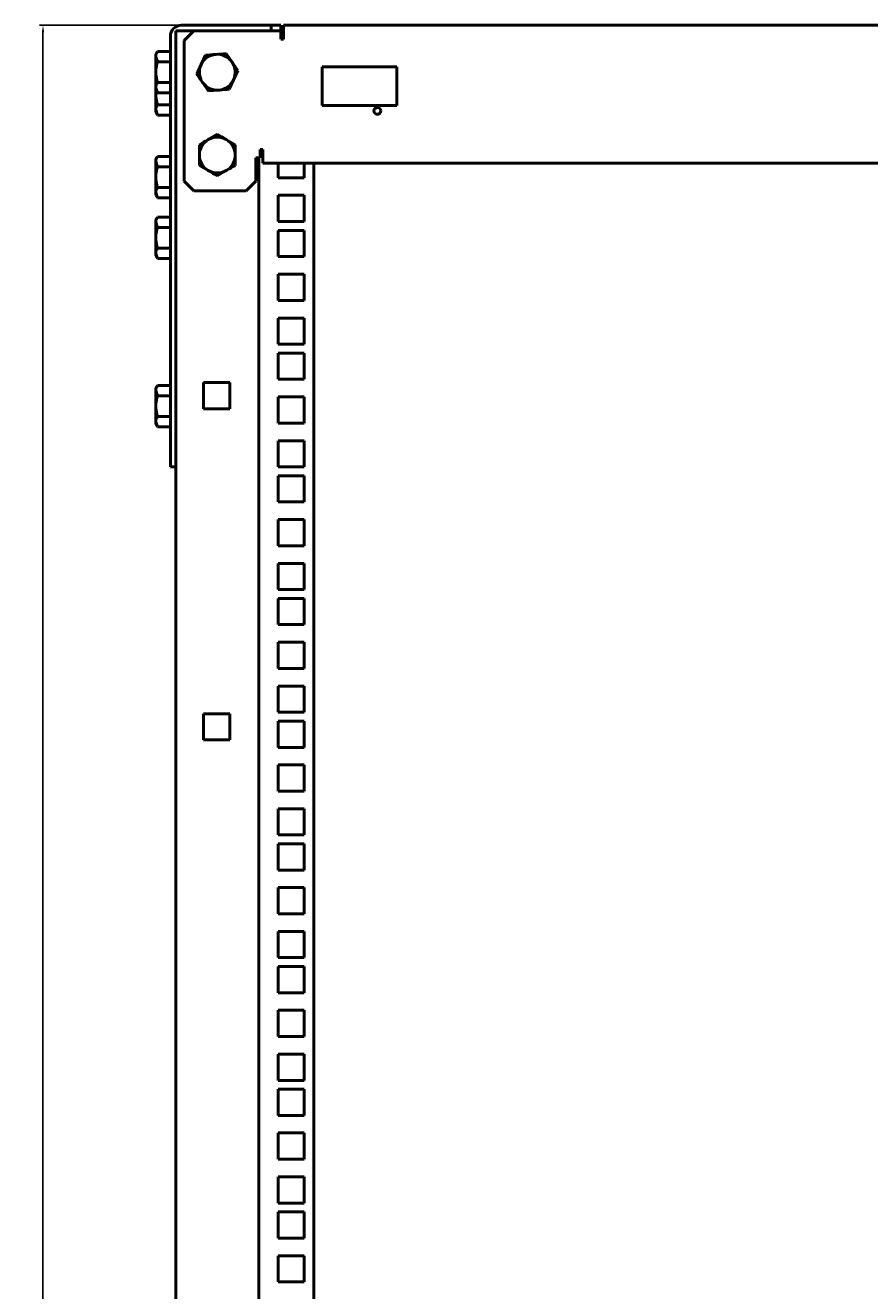
# Model space of a CAD drawing. Units: millimetres. Extents: x 984 to 2610, y -1061 to 1657.
# Drawn here: x 1014 to 1320, y 1198 to 1657 of the extents above; entities that cross this region are included whole.
import ezdxf

# ---------------------------------------------------------------- set-up
doc = ezdxf.new("R2010")
doc.units = ezdxf.units.MM
doc.header["$PDSIZE"] = -1
doc.layers.add('Основная линия', color=7, linetype='Continuous', lineweight=50)
doc.styles.add('Text 2.5', font='isocpeur.ttf', dxfattribs={"height": 2.5})
doc.styles.add('Text 5.0', font='isocpeur.ttf', dxfattribs={"height": 5})
doc.dimstyles.new('Размер 2.5', dxfattribs={"dimtxt": 2.5, "dimasz": 2.5, "dimexe": 1.25, "dimexo": 0.625, "dimtad": 1, "dimtxsty": 'Text 2.5', "dimcen": 2.5, "dimadec": 0, "dimazin": 0, "dimtfac": 1, "dimtmove": 0, "dimatfit": 3, "dimfxl": 1, "dimarcsym": 0})

# ---------------------------------------------------------------- blocks, each defined once
blk = doc.blocks.new('*D14')
at = {"color": 0, "lineweight": -2, "transparency": 16777216}
for p, q in [((1071, 1656.9), (1019.22, 1656.9)), ((1020.47, -130.6), (1020.47, 1654.4)), ((1071, -133.1), (1019.22, -133.1))]:
    blk.add_line(p, q, dxfattribs=at)
at = {"color": 0, "transparency": 16777216}
for points in [[(1020.05, 1654.4), (1020.88, 1654.4), (1020.47, 1656.9)], [(1020.05, -130.6), (1020.88, -130.6), (1020.47, -133.1)]]:
    blk.add_solid(points, dxfattribs=at)
at = {"layer": 'Defpoints', "color": 0, "transparency": 16777216}
for p in [(1020.47, 1656.9), (1071.62, 1656.9), (1071.62, -133.1)]:
    blk.add_point(p, dxfattribs=at)
at = {"color": 0, "transparency": 16777216, "insert": (1017.34, 761.9), "char_height": 5, "attachment_point": 5, "rotation": 90, "style": 'Text 5.0'}
blk.add_mtext('1790', dxfattribs=at)

msp = doc.modelspace()

# ---------------------------------------------------------------- linework, layer by layer
at = {"layer": 'Основная линия', "color": 7, "linetype": 'Continuous'}
for p, q in [((1103.1232, 1656.9015), (1070.6232, 1656.9015)), ((1103.1232, 1654.9015), (1103.1232, 1656.9015)), ((1103.1232, 1656.9015), (1106.6232, 1656.9015)), ((1106.6232, 1656.9015), (1106.6232, 1654.9015)), ((1107.6232, 1652.9016), (1107.6232, 1656.9015)), ((1107.6232, 1656.9015), (1579.6232, 1656.9015)), ((1066.6232, 1496.9015), (1066.6232, 1652.9016)), ((1068.6232, 1496.9015), (1068.6232, 1654.9015)), ((1072.6231, 1654.9015), (1068.6232, 1654.9015)), ((1075.1231, 1654.9015), (1071.6232, 1651.4015)), ((1071.6232, 1651.4015), (1071.6232, 1600.4016)), ((1075.1231, 1654.9015), (1072.6231, 1654.9015)), ((1106.6232, 1654.9015), (1075.1231, 1654.9015)), ((1106.6232, 1651.9015), (1106.6232, 1654.9015)), ((1107.6232, 1654.9015), (1106.6232, 1654.9015)), ((1107.6232, 1651.9015), (1106.6232, 1651.9015)), ((1107.6232, 1652.9016), (1107.6232, 1651.9015)), ((1061.9037, 1647.4071), (1061.3232, 1646.4016)), ((1061.3232, 1646.4016), (1061.3232, 1645.5307)), ((1066.6232, 1647.4071), (1061.9037, 1647.4071)), ((1079.3476, 1646.0702), (1077.7453, 1642.6766)), ((1086.8276, 1646.6887), (1083.0876, 1646.3794)), ((1061.3232, 1639.9015), (1061.3232, 1645.5307)), ((1061.9037, 1643.6543), (1061.3232, 1645.5307)), ((1066.6232, 1643.6543), (1061.9037, 1643.6543)), ((1068.6232, 1643.0015), (1068.6232, -126.9985)), ((1148.6232, 1641.9015), (1121.6232, 1641.9015)), ((1121.6232, 1641.9015), (1121.6232, 1627.9015)), ((1148.6232, 1627.9015), (1148.6232, 1641.9015)), ((1061.3232, 1639.9015), (1061.3232, 1634.2724)), ((1087.8988, 1633.7329), (1089.501, 1637.1264)), ((1061.9037, 1632.396), (1061.3232, 1634.2724)), ((1061.3232, 1634.2724), (1061.3232, 1633.4015)), ((1061.3232, 1633.4015), (1061.9037, 1632.396)), ((1061.3232, 1631.9015), (1061.3232, 1633.4015)), ((1066.6232, 1636.1488), (1061.9037, 1636.1488)), ((1066.6232, 1632.396), (1061.9037, 1632.396)), ((1080.4187, 1633.1144), (1084.1587, 1633.4237)), ((1061.3232, 1631.9015), (1061.3232, 1626.2724)), ((1066.6232, 1628.1488), (1061.9037, 1628.1488)), ((1121.6232, 1627.9015), (1148.6232, 1627.9015)), ((1061.9037, 1624.396), (1061.3232, 1626.2724)), ((1061.3232, 1626.2724), (1061.3232, 1625.4015)), ((1061.3232, 1625.4015), (1061.9037, 1624.396)), ((1066.6232, 1624.396), (1061.9037, 1624.396)), ((1083.6232, 1617.4071), (1080.3732, 1615.5307)), ((1090.1232, 1613.6543), (1086.8732, 1615.5307)), ((1061.9037, 1609.4071), (1061.3232, 1608.4015)), ((1066.6232, 1609.4071), (1061.9037, 1609.4071)), ((1099.1232, 1611.9016), (1100.1232, 1611.9016)), ((1099.1232, 1608.9015), (1099.1232, 1611.9016)), ((1100.1232, 1611.9016), (1100.1232, 1610.9015)), ((1100.1232, 1606.9016), (1100.1232, 1610.9015)), ((1061.3232, 1608.4015), (1061.3232, 1607.5307)), ((1061.9037, 1605.6543), (1061.3232, 1607.5307)), ((1061.3232, 1601.9016), (1061.3232, 1607.5307)), ((1066.6232, 1605.6543), (1061.9037, 1605.6543)), ((1077.1232, 1606.1487), (1080.3732, 1604.2724)), ((1099.1232, 1608.9015), (1097.6232, 1608.9015)), ((1097.6232, 1608.9015), (1097.6232, 1600.4016)), ((1098.6232, 1608.9015), (1098.6232, -73.0985)), ((1587.1232, 1606.9016), (1100.1232, 1606.9016)), ((1105.6232, 1606.9016), (1105.6232, 1601.6766)), ((1115.1232, 1601.6766), (1115.1232, 1606.9016)), ((1118.6232, -71.0985), (1118.6232, 1606.9016)), ((1061.3232, 1601.9016), (1061.3232, 1596.2724)), ((1071.6232, 1600.4016), (1075.1231, 1596.9015)), ((1083.6232, 1602.396), (1086.8732, 1604.2724)), ((1094.1232, 1596.9015), (1097.6232, 1600.4016)), ((1105.6232, 1601.6766), (1115.1232, 1601.6766)), ((1061.9037, 1594.396), (1061.3232, 1596.2724)), ((1061.3232, 1596.2724), (1061.3232, 1595.4016)), ((1066.6232, 1598.1487), (1061.9037, 1598.1487)), ((1075.1231, 1596.9015), (1094.1232, 1596.9015)), ((1061.3232, 1595.4016), (1061.9037, 1594.396)), ((1066.6232, 1594.396), (1061.9037, 1594.396)), ((1115.1232, 1595.3016), (1105.6232, 1595.3016)), ((1105.6232, 1595.3016), (1105.6232, 1585.8016)), ((1115.1232, 1585.8016), (1115.1232, 1595.3016)), ((1061.9037, 1587.4071), (1061.3232, 1586.4016)), ((1061.3232, 1586.4016), (1061.3232, 1585.5307)), ((1066.6232, 1587.4071), (1061.9037, 1587.4071)), ((1061.9037, 1583.6543), (1061.3232, 1585.5307)), ((1061.3232, 1579.9015), (1061.3232, 1585.5307)), ((1066.6232, 1583.6543), (1061.9037, 1583.6543)), ((1105.6232, 1585.8016), (1115.1232, 1585.8016)), ((1115.1232, 1582.6015), (1105.6232, 1582.6015)), ((1105.6232, 1582.6015), (1105.6232, 1573.1015)), ((1115.1232, 1573.1015), (1115.1232, 1582.6015)), ((1061.3232, 1579.9015), (1061.3232, 1574.2724)), ((1061.9037, 1572.396), (1061.3232, 1574.2724)), ((1061.3232, 1574.2724), (1061.3232, 1573.4015)), ((1061.3232, 1573.4015), (1061.9037, 1572.396)), ((1066.6232, 1576.1488), (1061.9037, 1576.1488)), ((1105.6232, 1573.1015), (1115.1232, 1573.1015)), ((1066.6232, 1572.396), (1061.9037, 1572.396)), ((1115.1232, 1566.7265), (1105.6232, 1566.7265)), ((1105.6232, 1566.7265), (1105.6232, 1557.2266)), ((1115.1232, 1557.2266), (1115.1232, 1566.7265)), ((1105.6232, 1557.2266), (1115.1232, 1557.2266)), ((1115.1232, 1550.8515), (1105.6232, 1550.8515)), ((1105.6232, 1550.8515), (1105.6232, 1541.3515)), ((1115.1232, 1541.3515), (1115.1232, 1550.8515)), ((1105.6232, 1541.3515), (1115.1232, 1541.3515)), ((1115.1232, 1538.1515), (1105.6232, 1538.1515)), ((1105.6232, 1538.1515), (1105.6232, 1528.6516)), ((1115.1232, 1528.6516), (1115.1232, 1538.1515)), ((1078.6232, 1527.5016), (1078.6232, 1518.0015)), ((1088.1231, 1527.5016), (1078.6232, 1527.5016)), ((1088.1231, 1518.0015), (1088.1231, 1527.5016)), ((1105.6232, 1528.6516), (1115.1232, 1528.6516)), ((1061.9037, 1526.4071), (1061.3232, 1525.4016)), ((1061.3232, 1525.4016), (1061.3232, 1524.5307)), ((1061.3232, 1518.9016), (1061.3232, 1524.5307)), ((1061.9037, 1522.6543), (1061.3232, 1524.5307)), ((1066.6232, 1526.4071), (1061.9037, 1526.4071)), ((1066.6232, 1522.6543), (1061.9037, 1522.6543)), ((1115.1232, 1522.2765), (1105.6232, 1522.2765)), ((1105.6232, 1522.2765), (1105.6232, 1512.7765)), ((1115.1232, 1512.7765), (1115.1232, 1522.2765)), ((1061.3232, 1518.9016), (1061.3232, 1513.2724)), ((1078.6232, 1518.0015), (1088.1231, 1518.0015)), ((1061.9037, 1511.396), (1061.3232, 1513.2724)), ((1061.3232, 1513.2724), (1061.3232, 1512.4016)), ((1066.6232, 1515.1487), (1061.9037, 1515.1487)), ((1061.3232, 1512.4016), (1061.9037, 1511.396)), ((1066.6232, 1511.396), (1061.9037, 1511.396)), ((1105.6232, 1512.7765), (1115.1232, 1512.7765)), ((1115.1232, 1506.4016), (1105.6232, 1506.4016)), ((1105.6232, 1506.4016), (1105.6232, 1496.9015)), ((1115.1232, 1496.9015), (1115.1232, 1506.4016)), ((1068.6232, 1496.9015), (1066.6232, 1496.9015)), ((1105.6232, 1496.9015), (1115.1232, 1496.9015)), ((1105.6232, 1493.7015), (1105.6232, 1484.2015)), ((1115.1232, 1493.7015), (1105.6232, 1493.7015)), ((1115.1232, 1484.2015), (1115.1232, 1493.7015)), ((1105.6232, 1484.2015), (1115.1232, 1484.2015)), ((1105.6232, 1477.8266), (1105.6232, 1468.3265)), ((1115.1232, 1477.8266), (1105.6232, 1477.8266)), ((1115.1232, 1468.3265), (1115.1232, 1477.8266)), ((1105.6232, 1468.3265), (1115.1232, 1468.3265)), ((1105.6232, 1461.9515), (1105.6232, 1452.4515)), ((1115.1232, 1461.9515), (1105.6232, 1461.9515)), ((1115.1232, 1452.4515), (1115.1232, 1461.9515)), ((1105.6232, 1452.4515), (1115.1232, 1452.4515)), ((1115.1232, 1449.2516), (1105.6232, 1449.2516)), ((1105.6232, 1449.2516), (1105.6232, 1439.7515)), ((1115.1232, 1439.7515), (1115.1232, 1449.2516)), ((1105.6232, 1439.7515), (1115.1232, 1439.7515)), ((1115.1232, 1433.3765), (1105.6232, 1433.3765)), ((1105.6232, 1433.3765), (1105.6232, 1423.8765)), ((1115.1232, 1423.8765), (1115.1232, 1433.3765)), ((1105.6232, 1423.8765), (1115.1232, 1423.8765)), ((1115.1232, 1417.5015), (1105.6232, 1417.5015)), ((1105.6232, 1417.5015), (1105.6232, 1408.0016)), ((1115.1232, 1408.0016), (1115.1232, 1417.5015)), ((1078.6232, 1407.5015), (1078.6232, 1398.0015)), ((1088.1231, 1407.5015), (1078.6232, 1407.5015)), ((1088.1231, 1398.0015), (1088.1231, 1407.5015)), ((1105.6232, 1408.0016), (1115.1232, 1408.0016)), ((1105.6232, 1404.8015), (1105.6232, 1395.3015)), ((1115.1232, 1404.8015), (1105.6232, 1404.8015)), ((1115.1232, 1395.3015), (1115.1232, 1404.8015)), ((1078.6232, 1398.0015), (1088.1231, 1398.0015)), ((1105.6232, 1395.3015), (1115.1232, 1395.3015)), ((1105.6232, 1388.9265), (1105.6232, 1379.4266)), ((1115.1232, 1388.9265), (1105.6232, 1388.9265)), ((1115.1232, 1379.4266), (1115.1232, 1388.9265)), ((1105.6232, 1379.4266), (1115.1232, 1379.4266)), ((1115.1232, 1373.0515), (1105.6232, 1373.0515)), ((1105.6232, 1373.0515), (1105.6232, 1363.5515)), ((1115.1232, 1363.5515), (1115.1232, 1373.0515)), ((1105.6232, 1363.5515), (1115.1232, 1363.5515)), ((1115.1232, 1360.3515), (1105.6232, 1360.3515)), ((1105.6232, 1360.3515), (1105.6232, 1350.8515)), ((1115.1232, 1350.8515), (1115.1232, 1360.3515)), ((1105.6232, 1350.8515), (1115.1232, 1350.8515)), ((1115.1232, 1344.4765), (1105.6232, 1344.4765)), ((1105.6232, 1344.4765), (1105.6232, 1334.9765)), ((1115.1232, 1334.9765), (1115.1232, 1344.4765)), ((1105.6232, 1334.9765), (1115.1232, 1334.9765)), ((1105.6232, 1328.6015), (1105.6232, 1319.1015)), ((1115.1232, 1328.6015), (1105.6232, 1328.6015)), ((1115.1232, 1319.1015), (1115.1232, 1328.6015)), ((1105.6232, 1319.1015), (1115.1232, 1319.1015)), ((1115.1232, 1315.9015), (1105.6232, 1315.9015)), ((1105.6232, 1315.9015), (1105.6232, 1306.4015)), ((1115.1232, 1306.4015), (1115.1232, 1315.9015)), ((1105.6232, 1306.4015), (1115.1232, 1306.4015)), ((1115.1232, 1300.0265), (1105.6232, 1300.0265)), ((1105.6232, 1300.0265), (1105.6232, 1290.5265)), ((1115.1232, 1290.5265), (1115.1232, 1300.0265)), ((1105.6232, 1290.5265), (1115.1232, 1290.5265)), ((1105.6232, 1284.1515), (1105.6232, 1274.6515)), ((1115.1232, 1284.1515), (1105.6232, 1284.1515)), ((1115.1232, 1274.6515), (1115.1232, 1284.1515)), ((1105.6232, 1274.6515), (1115.1232, 1274.6515)), ((1105.6232, 1271.4515), (1105.6232, 1261.9515)), ((1115.1232, 1271.4515), (1105.6232, 1271.4515)), ((1115.1232, 1261.9515), (1115.1232, 1271.4515)), ((1105.6232, 1261.9515), (1115.1232, 1261.9515)), ((1115.1232, 1255.5765), (1105.6232, 1255.5765)), ((1105.6232, 1255.5765), (1105.6232, 1246.0765)), ((1115.1232, 1246.0765), (1115.1232, 1255.5765)), ((1105.6232, 1246.0765), (1115.1232, 1246.0765)), ((1105.6232, 1239.7015), (1105.6232, 1230.2015)), ((1115.1232, 1239.7015), (1105.6232, 1239.7015)), ((1115.1232, 1230.2015), (1115.1232, 1239.7015)), ((1105.6232, 1230.2015), (1115.1232, 1230.2015)), ((1105.6232, 1227.0015), (1105.6232, 1217.5015)), ((1115.1232, 1227.0015), (1105.6232, 1227.0015)), ((1115.1232, 1217.5015), (1115.1232, 1227.0015)), ((1105.6232, 1217.5015), (1115.1232, 1217.5015)), ((1115.1232, 1211.1265), (1105.6232, 1211.1265)), ((1105.6232, 1211.1265), (1105.6232, 1201.6265)), ((1115.1232, 1201.6265), (1115.1232, 1211.1265)), ((1105.6232, 1201.6265), (1115.1232, 1201.6265))]:
    msp.add_line(p, q, dxfattribs=at)
at = {"layer": 'Основная линия', "linetype": 'Continuous'}
msp.add_line((1105.6232, 1585.8016), (1115.1232, 1585.8016), dxfattribs=at)
at = {"layer": 'Основная линия', "color": 7, "linetype": 'Continuous'}
msp.add_circle((1141.6232, 1625.9015), 1.25, dxfattribs=at)
for centre, radius, start, end in [((1070.6232, 1652.9015), 4, 90, 180), ((1083.6232, 1639.9015), 6.5, 94.726451, 154.726451), ((1083.6232, 1639.9015), 6.5, 34.726451, 94.726451), ((1083.6232, 1639.9015), 6.5, 154.726451, 214.726451), ((1083.6232, 1639.9015), 6.5, 334.726451, 34.726451), ((1083.6232, 1639.9015), 6.5, 274.726451, 334.726451), ((1083.6232, 1639.9015), 6.5, 214.726451, 274.726451), ((1083.6232, 1609.9015), 6.5, 120, 180), ((1083.6232, 1609.9015), 6.5, 60, 120), ((1083.6232, 1609.9015), 6.5, 0, 60), ((1083.6232, 1609.9015), 6.5, 180, 240), ((1083.6232, 1609.9015), 6.5, 300, 0), ((1083.6232, 1609.9015), 6.5, 240, 300)]:
    msp.add_arc(centre, radius, start, end, dxfattribs=at)
for points, knots in [([(1061.3232, 1645.5307), (1061.3238, 1645.5752), (1061.332, 1646.209), (1061.6283, 1646.8298), (1061.9037, 1647.4071)], [0, 0, 0, 0, 0.07022046, 1, 1, 1, 1]), ([(1083.0876, 1646.3794), (1082.9989, 1646.3721), (1081.7359, 1646.2676), (1080.4983, 1646.1653), (1079.3476, 1646.0702)], [0, 0, 0, 0, 0.07021128, 1, 1, 1, 1]), ([(1088.9654, 1643.6043), (1088.7904, 1643.8567), (1088.067, 1644.9005), (1087.362, 1645.9176), (1086.8276, 1646.6887)], [0, 0, 0, 0, 0.2418483, 1, 1, 1, 1]), ([(1061.3232, 1639.9015), (1061.3302, 1640.2087), (1061.359, 1641.4786), (1061.6688, 1642.7161), (1061.9037, 1643.6543)], [0, 0, 0, 0, 0.24185276, 1, 1, 1, 1]), ([(1077.7453, 1642.6766), (1077.7073, 1642.5962), (1077.1663, 1641.4502), (1076.6361, 1640.3272), (1076.1432, 1639.2831)], [0, 0, 0, 0, 0.07021473, 1, 1, 1, 1]), ([(1091.1032, 1640.52), (1090.9474, 1640.7447), (1090.2511, 1641.7493), (1089.5273, 1642.7936), (1088.9654, 1643.6043)], [0, 0, 0, 0, 0.22370053, 1, 1, 1, 1]), ([(1061.9037, 1636.1488), (1061.8272, 1636.4222), (1061.4854, 1637.6445), (1061.3941, 1638.9152), (1061.3232, 1639.9015)], [0, 0, 0, 0, 0.22370602, 1, 1, 1, 1]), ([(1076.1432, 1639.2831), (1076.6776, 1638.512), (1077.3825, 1637.4949), (1078.106, 1636.4512), (1078.2809, 1636.1987)], [0, 0, 0, 0, 0.7581517, 1, 1, 1, 1]), ([(1089.501, 1637.1264), (1089.539, 1637.2069), (1090.08, 1638.3529), (1090.6102, 1639.4759), (1091.1032, 1640.52)], [0, 0, 0, 0, 0.07021328, 1, 1, 1, 1]), ([(1061.3232, 1631.9015), (1061.3198, 1632.2099), (1061.3149, 1632.6503), (1061.4071, 1633.0795), (1061.4348, 1633.2082)], [0, 0, 0, 0, 0.70008886, 1, 1, 1, 1]), ([(1061.3232, 1634.2724), (1061.3238, 1634.3169), (1061.332, 1634.9504), (1061.6283, 1635.5714), (1061.9037, 1636.1488)], [0, 0, 0, 0, 0.07021261, 1, 1, 1, 1]), ([(1078.2809, 1636.1987), (1078.8428, 1635.3881), (1079.5667, 1634.3438), (1080.2629, 1633.3392), (1080.4187, 1633.1144)], [0, 0, 0, 0, 0.77628496, 1, 1, 1, 1]), ([(1084.1587, 1633.4237), (1084.2474, 1633.431), (1085.5104, 1633.5354), (1086.7481, 1633.6378), (1087.8988, 1633.7329)], [0, 0, 0, 0, 0.07022581, 1, 1, 1, 1]), ([(1061.9037, 1628.1488), (1061.8272, 1628.4222), (1061.4854, 1629.6445), (1061.3941, 1630.9151), (1061.3232, 1631.9015)], [0, 0, 0, 0, 0.22370602, 1, 1, 1, 1]), ([(1061.3232, 1626.2724), (1061.3238, 1626.3169), (1061.332, 1626.9507), (1061.6283, 1627.5715), (1061.9037, 1628.1488)], [0, 0, 0, 0, 0.070217683, 1, 1, 1, 1]), ([(1080.3732, 1615.5307), (1080.2961, 1615.4862), (1079.1986, 1614.8527), (1078.1231, 1614.2317), (1077.1232, 1613.6543)], [0, 0, 0, 0, 0.07021638, 1, 1, 1, 1]), ([(1086.8732, 1615.5307), (1086.7961, 1615.5752), (1085.6986, 1616.2087), (1084.6231, 1616.8297), (1083.6232, 1617.4071)], [0, 0, 0, 0, 0.07021638, 1, 1, 1, 1]), ([(1061.3232, 1607.5307), (1061.3238, 1607.5752), (1061.332, 1608.209), (1061.6283, 1608.8299), (1061.9037, 1609.4071)], [0, 0, 0, 0, 0.07021792, 1, 1, 1, 1]), ([(1077.1232, 1613.6543), (1077.1232, 1612.7161), (1077.1232, 1611.4786), (1077.1232, 1610.2087), (1077.1232, 1609.9015)], [0, 0, 0, 0, 0.75814748, 1, 1, 1, 1]), ([(1077.1232, 1609.9015), (1077.1232, 1608.9151), (1077.1232, 1607.6445), (1077.1232, 1606.4222), (1077.1232, 1606.1487)], [0, 0, 0, 0, 0.77627879, 1, 1, 1, 1]), ([(1090.1232, 1609.9015), (1090.1232, 1610.2087), (1090.1232, 1611.4786), (1090.1232, 1612.7161), (1090.1232, 1613.6543)], [0, 0, 0, 0, 0.24185252, 1, 1, 1, 1]), ([(1090.1232, 1606.1487), (1090.1232, 1606.4222), (1090.1232, 1607.6445), (1090.1232, 1608.9151), (1090.1232, 1609.9015)], [0, 0, 0, 0, 0.22372121, 1, 1, 1, 1]), ([(1061.3232, 1601.9016), (1061.3302, 1602.2087), (1061.359, 1603.4786), (1061.6688, 1604.7161), (1061.9037, 1605.6543)], [0, 0, 0, 0, 0.24185276, 1, 1, 1, 1]), ([(1086.8732, 1604.2724), (1086.9502, 1604.3169), (1088.0477, 1604.9506), (1089.1232, 1605.5714), (1090.1232, 1606.1487)], [0, 0, 0, 0, 0.07020335, 1, 1, 1, 1]), ([(1061.9037, 1598.1487), (1061.8272, 1598.4222), (1061.4854, 1599.6445), (1061.3941, 1600.9152), (1061.3232, 1601.9016)], [0, 0, 0, 0, 0.22371778, 1, 1, 1, 1]), ([(1080.3732, 1604.2724), (1080.4502, 1604.2279), (1081.5477, 1603.5941), (1082.6232, 1602.9732), (1083.6232, 1602.396)], [0, 0, 0, 0, 0.07022421, 1, 1, 1, 1]), ([(1061.3232, 1596.2724), (1061.3238, 1596.3169), (1061.332, 1596.9504), (1061.6283, 1597.5714), (1061.9037, 1598.1487)], [0, 0, 0, 0, 0.07021694, 1, 1, 1, 1]), ([(1061.3232, 1585.5307), (1061.3238, 1585.5752), (1061.332, 1586.2088), (1061.6283, 1586.8297), (1061.9037, 1587.4071)], [0, 0, 0, 0, 0.07021338, 1, 1, 1, 1]), ([(1061.3232, 1579.9015), (1061.3302, 1580.2087), (1061.359, 1581.4786), (1061.6688, 1582.7161), (1061.9037, 1583.6543)], [0, 0, 0, 0, 0.24185276, 1, 1, 1, 1]), ([(1061.9037, 1576.1488), (1061.8272, 1576.4222), (1061.4854, 1577.6445), (1061.3941, 1578.9152), (1061.3232, 1579.9015)], [0, 0, 0, 0, 0.22370602, 1, 1, 1, 1]), ([(1061.3232, 1574.2724), (1061.3238, 1574.3169), (1061.332, 1574.9504), (1061.6283, 1575.5714), (1061.9037, 1576.1488)], [0, 0, 0, 0, 0.07021264, 1, 1, 1, 1]), ([(1061.3232, 1524.5307), (1061.3238, 1524.5752), (1061.332, 1525.209), (1061.6283, 1525.8298), (1061.9037, 1526.4071)], [0, 0, 0, 0, 0.07022046, 1, 1, 1, 1]), ([(1061.3232, 1518.9016), (1061.3302, 1519.2087), (1061.359, 1520.4786), (1061.6688, 1521.7161), (1061.9037, 1522.6543)], [0, 0, 0, 0, 0.24185276, 1, 1, 1, 1]), ([(1061.9037, 1515.1487), (1061.8272, 1515.4222), (1061.4854, 1516.6445), (1061.3941, 1517.9152), (1061.3232, 1518.9016)], [0, 0, 0, 0, 0.22371778, 1, 1, 1, 1]), ([(1061.3232, 1513.2724), (1061.3238, 1513.3169), (1061.332, 1513.9504), (1061.6283, 1514.5714), (1061.9037, 1515.1487)], [0, 0, 0, 0, 0.07021315, 1, 1, 1, 1])]:
    msp.add_open_spline(points, degree=3, knots=knots, dxfattribs=at)

# ---------------------------------------------------------------- dimensions: what is measured, and where the dimension line sits
dim = msp.add_linear_dim(base=(1020.4679, 1656.9015), p1=(1071.6232, -133.0985), p2=(1071.6232, 1656.9015), angle=90, dimstyle='Размер 2.5', override={"dimtxsty": 'Text 5.0'})
dim.commit()
dim.dimension.update_dxf_attribs({"geometry": '*D14', "text_midpoint": (1017.3429, 761.9015)})

doc.saveas('drawing.dxf')
